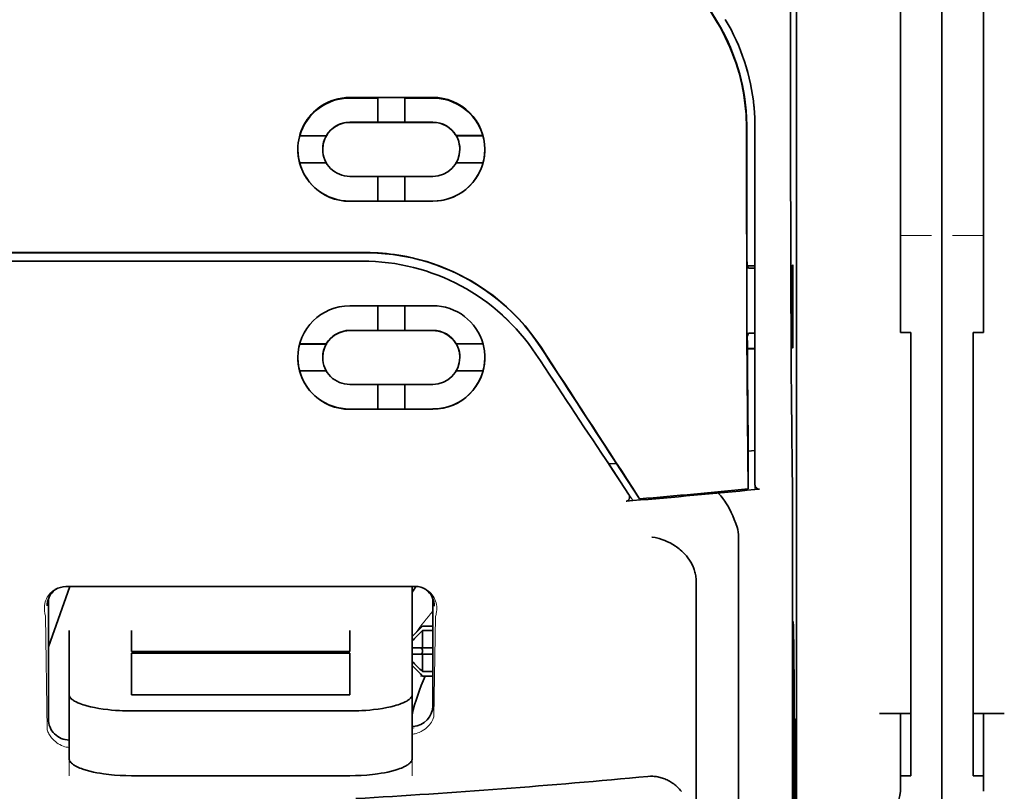
# Model space of a CAD drawing. Units: millimetres. Extents: x -3284 to 12682, y 2859 to 5338.
# Drawn here: x 9806 to 9853, y 3992 to 4028 of the extents above; entities that cross this region are included whole.
import ezdxf

# ---------------------------------------------------------------- set-up
doc = ezdxf.new("R2010")
doc.units = ezdxf.units.MM

msp = doc.modelspace()

# ---------------------------------------------------------------- linework, layer by layer
at = {"color": 5, "lineweight": 35}
for p, q in [((9850, 4520.188), (9850, 3962.474)), ((9850, 4182.589), (9850, 4024.873)), ((9850, 4182.589), (9850, 4024.873)), ((9843.051, 4087.939), (9843.051, 3954.415)), ((9842.962, 3953.616), (9842.962, 3993.405))]:
    msp.add_line(p, q, dxfattribs=at)
at = {"color": 5, "lineweight": 13}
msp.add_line((9850, 4182.619), (9850, 4024.903), dxfattribs=at)
msp.add_line((9850, 4182.619), (9850, 4024.903), dxfattribs=at)
at = {"color": 5, "lineweight": 35, "ltscale": 0.27402}
msp.add_line((9848.015, 4046.657), (9848.015, 4024.903), dxfattribs=at)
at = {"color": 5, "lineweight": 35, "ltscale": 0.267781}
msp.add_line((9851.984, 4024.903), (9851.984, 4046.162), dxfattribs=at)
at = {"color": 5, "lineweight": 35, "ltscale": 0.222295}
for p, q in [((9830.183, 4043.365), (9839.266, 4028.234)), ((9830.197, 4043.378), (9839.28, 4028.246))]:
    msp.add_line(p, q, dxfattribs=at)
at = {"color": 5, "lineweight": 35, "ltscale": 0.19213}
msp.add_line((9842.778, 4039.497), (9842.77, 4024.243), dxfattribs=at)
at = {"color": 5, "lineweight": 13, "ltscale": 0.000253}
msp.add_line((9840.665, 4025.9), (9840.68, 4025.913), dxfattribs=at)
at = {"color": 5, "lineweight": 35, "ltscale": 0.05}
for p, q in [((9825.687, 4024.651), (9821.717, 4024.649)), ((9821.717, 4023.458), (9825.687, 4023.46)), ((9825.687, 4020.88), (9821.717, 4020.879)), ((9825.687, 4019.691), (9821.717, 4019.689))]:
    msp.add_line(p, q, dxfattribs=at)
at = {"color": 5, "lineweight": 35, "ltscale": 0.016883}
msp.add_line((9823.057, 4024.62), (9821.717, 4024.619), dxfattribs=at)
at = {"color": 5, "lineweight": 35, "ltscale": 0.005909}
for p, q in [((9823.057, 4024.654), (9823.057, 4024.185)), ((9824.347, 4024.655), (9824.347, 4024.186))]:
    msp.add_line(p, q, dxfattribs=at)
at = {"color": 5, "lineweight": 35, "ltscale": 0.016867}
msp.add_line((9825.687, 4024.621), (9824.347, 4024.62), dxfattribs=at)
at = {"color": 5, "lineweight": 35, "ltscale": 0.144667}
for p, q in [((9848.015, 4013.418), (9848.015, 4024.903)), ((9851.984, 4024.903), (9851.984, 4013.418))]:
    msp.add_line(p, q, dxfattribs=at)
at = {"color": 5, "lineweight": 13, "ltscale": 0.155833}
for p, q in [((9850, 4012.531), (9850, 4024.903)), ((9850, 4024.903), (9850, 4012.531))]:
    msp.add_line(p, q, dxfattribs=at)
at = {"color": 5, "lineweight": 35, "ltscale": 0.151732}
for p, q in [((9850, 4024.873), (9850, 4012.827)), ((9850, 4012.827), (9850, 4024.873))]:
    msp.add_line(p, q, dxfattribs=at)
at = {"color": 5, "lineweight": 35, "ltscale": 0.009095}
for p, q in [((9823.057, 4023.463), (9823.057, 4024.185)), ((9824.347, 4023.464), (9824.347, 4024.186))]:
    msp.add_line(p, q, dxfattribs=at)
at = {"color": 5, "lineweight": 35, "ltscale": 0.016875}
for p, q in [((9821.717, 4023.467), (9823.057, 4023.467)), ((9824.347, 4023.468), (9825.687, 4023.468)), ((9823.057, 4019.698), (9821.717, 4019.697)), ((9825.687, 4019.699), (9824.347, 4019.698)), ((9823.057, 4013.519), (9821.717, 4013.519)), ((9823.057, 4009.764), (9821.717, 4009.764))]:
    msp.add_line(p, q, dxfattribs=at)
at = {"color": 5, "lineweight": 35, "ltscale": 0.01625}
for p, q in [((9823.057, 4023.463), (9824.347, 4023.464)), ((9824.347, 4019.694), (9823.057, 4019.694)), ((9824.347, 4013.515), (9823.057, 4013.514)), ((9824.347, 4009.759), (9823.057, 4009.758))]:
    msp.add_line(p, q, dxfattribs=at)
at = {"color": 5, "lineweight": 13, "ltscale": 0.217903}
msp.add_line((9841.068, 4005.967), (9841.068, 4023.267), dxfattribs=at)
at = {"color": 5, "lineweight": 35, "ltscale": 0.215352}
msp.add_line((9841.068, 4006.168), (9841.068, 4023.265), dxfattribs=at)
at = {"color": 5, "lineweight": 35, "ltscale": 0.016103}
for p, q in [((9820.6, 4022.821), (9819.321, 4022.821)), ((9820.6, 4022.817), (9819.321, 4022.816)), ((9828.082, 4022.825), (9826.804, 4022.824)), ((9828.082, 4022.821), (9826.804, 4022.82)), ((9819.321, 4021.527), (9820.6, 4021.527)), ((9828.082, 4021.531), (9826.804, 4021.53)), ((9828.082, 4012.879), (9826.804, 4012.878)), ((9828.082, 4012.874), (9826.804, 4012.873)), ((9828.082, 4011.589), (9826.804, 4011.588))]:
    msp.add_line(p, q, dxfattribs=at)
at = {"color": 5, "lineweight": 35, "ltscale": 5.3e-05}
for p, q in [((9820.6, 4022.821), (9820.6, 4022.817)), ((9826.804, 4022.824), (9826.804, 4022.82)), ((9826.977, 4022.171), (9826.977, 4022.175))]:
    msp.add_line(p, q, dxfattribs=at)
at = {"color": 5, "lineweight": 35, "ltscale": 6.4e-05}
for p, q in [((9826.674, 4023.009), (9826.679, 4023.009)), ((9826.977, 4012.231), (9826.977, 4012.225))]:
    msp.add_line(p, q, dxfattribs=at)
at = {"color": 5, "lineweight": 35, "ltscale": 5.7e-05}
msp.add_line((9820.427, 4022.168), (9820.427, 4022.172), dxfattribs=at)
at = {"color": 5, "lineweight": 35, "ltscale": 0.014988}
for p, q in [((9823.057, 4020.883), (9823.057, 4019.694)), ((9824.347, 4020.884), (9824.347, 4019.694))]:
    msp.add_line(p, q, dxfattribs=at)
at = {"color": 5, "lineweight": 13, "ltscale": 0.01875}
for p, q in [((9849.503, 4018.047), (9848.015, 4018.047)), ((9851.984, 4018.047), (9850.496, 4018.047))]:
    msp.add_line(p, q, dxfattribs=at)
at = {"color": 5, "lineweight": 35, "ltscale": 0.272287}
msp.add_line((9822.494, 4017.236), (9800.877, 4017.239), dxfattribs=at)
at = {"color": 5, "lineweight": 35, "ltscale": 0.272187}
msp.add_line((9822.486, 4017.23), (9800.877, 4017.233), dxfattribs=at)
at = {"color": 5, "lineweight": 35, "ltscale": 0.125}
msp.add_line((9800.877, 4016.825), (9810.801, 4016.826), dxfattribs=at)
at = {"color": 5, "lineweight": 35, "ltscale": 0.145139}
msp.add_line((9810.801, 4016.826), (9822.323, 4016.83), dxfattribs=at)
at = {"color": 5, "lineweight": 35, "ltscale": 0.004771}
msp.add_line((9841.068, 4016.599), (9840.69, 4016.599), dxfattribs=at)
at = {"color": 5, "lineweight": 35, "ltscale": 0.001568}
msp.add_line((9840.697, 4016.599), (9840.758, 4016.49), dxfattribs=at)
at = {"color": 5, "lineweight": 35, "ltscale": 0.000351}
for p, q in [((9842.881, 4016.654), (9842.857, 4016.639)), ((9842.881, 4012.684), (9842.857, 4012.67))]:
    msp.add_line(p, q, dxfattribs=at)
at = {"color": 5, "lineweight": 35, "ltscale": 0.049999}
for p, q in [((9842.857, 4012.67), (9842.857, 4016.639)), ((9842.881, 4012.684), (9842.881, 4016.654))]:
    msp.add_line(p, q, dxfattribs=at)
at = {"color": 5, "lineweight": 35, "ltscale": 0.001282}
msp.add_line((9840.967, 4016.488), (9841.068, 4016.488), dxfattribs=at)
at = {"color": 5, "lineweight": 35, "ltscale": 0.047095}
msp.add_line((9825.456, 4014.698), (9821.717, 4014.696), dxfattribs=at)
at = {"color": 5, "lineweight": 35, "ltscale": 0.014958}
for p, q in [((9823.057, 4014.702), (9823.057, 4013.514)), ((9824.347, 4014.702), (9824.347, 4013.515))]:
    msp.add_line(p, q, dxfattribs=at)
at = {"color": 5, "lineweight": 35, "ltscale": 0.002905}
msp.add_line((9825.687, 4014.698), (9825.456, 4014.698), dxfattribs=at)
at = {"color": 5, "lineweight": 35, "ltscale": 0.046268}
msp.add_line((9825.39, 4013.511), (9821.717, 4013.509), dxfattribs=at)
at = {"color": 5, "lineweight": 35, "ltscale": 0.010829}
msp.add_line((9825.207, 4013.52), (9824.347, 4013.52), dxfattribs=at)
at = {"color": 5, "lineweight": 35, "ltscale": 0.006046}
msp.add_line((9825.687, 4013.52), (9825.207, 4013.52), dxfattribs=at)
at = {"color": 5, "lineweight": 35, "ltscale": 0.003732}
msp.add_line((9825.687, 4013.511), (9825.39, 4013.511), dxfattribs=at)
at = {"color": 5, "lineweight": 35, "ltscale": 0.002129}
msp.add_line((9840.758, 4013.384), (9840.704, 4013.223), dxfattribs=at)
at = {"color": 5, "lineweight": 35, "ltscale": 0.001281}
msp.add_line((9841.068, 4013.388), (9840.967, 4013.388), dxfattribs=at)
at = {"color": 5, "lineweight": 35, "ltscale": 0.00625}
for p, q in [((9848.511, 4013.418), (9848.015, 4013.418)), ((9851.488, 4013.418), (9851.984, 4013.418)), ((9825.19, 3999.39), (9825.687, 3999.39)), ((9825.687, 3999.181), (9825.19, 3999.181)), ((9825.687, 3997.218), (9825.19, 3997.218)), ((9825.19, 3997.009), (9825.687, 3997.009)), ((9848.511, 3992.245), (9848.015, 3992.245)), ((9851.488, 3992.245), (9851.984, 3992.245))]:
    msp.add_line(p, q, dxfattribs=at)
at = {"color": 5, "lineweight": 35, "ltscale": 0.011166}
for p, q in [((9848.511, 4012.531), (9848.511, 4013.418)), ((9851.488, 4013.418), (9851.488, 4012.531))]:
    msp.add_line(p, q, dxfattribs=at)
at = {"color": 5, "lineweight": 35, "ltscale": 0.016102}
for p, q in [((9819.321, 4012.875), (9820.6, 4012.875)), ((9819.321, 4012.87), (9820.6, 4012.87)), ((9819.321, 4011.584), (9820.6, 4011.585))]:
    msp.add_line(p, q, dxfattribs=at)
at = {"color": 5, "lineweight": 35, "ltscale": 6.3e-05}
for p, q in [((9820.6, 4012.875), (9820.6, 4012.87)), ((9826.804, 4012.878), (9826.804, 4012.873))]:
    msp.add_line(p, q, dxfattribs=at)
at = {"color": 5, "lineweight": 35, "ltscale": 0.087781}
for p, q in [((9850, 4012.827), (9850, 4005.858)), ((9850, 4012.827), (9850, 4005.858)), ((9848.511, 4012.531), (9848.511, 4005.562)), ((9851.488, 4005.562), (9851.488, 4012.531))]:
    msp.add_line(p, q, dxfattribs=at)
at = {"color": 5, "lineweight": 35, "ltscale": 0.001356}
msp.add_line((9840.815, 4012.652), (9840.708, 4012.651), dxfattribs=at)
at = {"color": 5, "lineweight": 35, "ltscale": 0.004542}
msp.add_line((9841.068, 4012.641), (9840.708, 4012.641), dxfattribs=at)
at = {"color": 5, "lineweight": 35, "ltscale": 0.003186}
msp.add_line((9840.815, 4012.652), (9841.068, 4012.652), dxfattribs=at)
at = {"color": 5, "lineweight": 35, "ltscale": 0.0003}
msp.add_line((9842.857, 4012.684), (9842.881, 4012.684), dxfattribs=at)
at = {"color": 5, "lineweight": 13, "ltscale": 0.087781}
msp.add_line((9850, 4012.531), (9850, 4005.562), dxfattribs=at)
msp.add_line((9850, 4012.531), (9850, 4005.562), dxfattribs=at)
at = {"color": 5, "lineweight": 35, "ltscale": 6.2e-05}
msp.add_line((9820.427, 4012.227), (9820.427, 4012.222), dxfattribs=at)
at = {"color": 5, "lineweight": 35, "ltscale": 0.043994}
msp.add_line((9825.21, 4010.939), (9821.717, 4010.938), dxfattribs=at)
at = {"color": 5, "lineweight": 35, "ltscale": 0.014929}
for p, q in [((9823.057, 4010.944), (9823.057, 4009.758)), ((9824.347, 4010.944), (9824.347, 4009.759))]:
    msp.add_line(p, q, dxfattribs=at)
at = {"color": 5, "lineweight": 35, "ltscale": 0.006006}
msp.add_line((9825.687, 4010.94), (9825.21, 4010.939), dxfattribs=at)
at = {"color": 5, "lineweight": 35, "ltscale": 0.042672}
msp.add_line((9825.105, 4009.754), (9821.717, 4009.752), dxfattribs=at)
at = {"color": 5, "lineweight": 35, "ltscale": 0.006718}
msp.add_line((9824.88, 4009.765), (9824.347, 4009.765), dxfattribs=at)
at = {"color": 5, "lineweight": 35, "ltscale": 0.010157}
msp.add_line((9825.687, 4009.766), (9824.88, 4009.765), dxfattribs=at)
at = {"color": 5, "lineweight": 35, "ltscale": 0.007328}
msp.add_line((9825.687, 4009.754), (9825.105, 4009.754), dxfattribs=at)
at = {"color": 5, "lineweight": 35, "ltscale": 0.023551}
msp.add_line((9840.752, 4007.814), (9840.752, 4005.944), dxfattribs=at)
at = {"color": 5, "lineweight": 35, "ltscale": 0.004011}
msp.add_line((9841.068, 4007.785), (9840.752, 4007.751), dxfattribs=at)
at = {"color": 5, "lineweight": 35, "ltscale": 0.00316}
msp.add_line((9833.946, 4007.348), (9834.085, 4007.139), dxfattribs=at)
at = {"color": 5, "lineweight": 35, "ltscale": 0.004543}
msp.add_line((9834.085, 4007.139), (9834.445, 4007.168), dxfattribs=at)
at = {"color": 5, "lineweight": 35, "ltscale": 0.021736}
msp.add_line((9834.085, 4007.139), (9835.034, 4005.698), dxfattribs=at)
at = {"color": 5, "lineweight": 35, "ltscale": 0.001878}
msp.add_line((9834.409, 4007.223), (9834.328, 4007.348), dxfattribs=at)
at = {"color": 5, "lineweight": 35, "ltscale": 0.026384}
msp.add_line((9834.409, 4007.223), (9835.561, 4005.473), dxfattribs=at)
at = {"color": 5, "lineweight": 35, "ltscale": 0.010471}
msp.add_line((9842.843, 4006.916), (9842.854, 4006.085), dxfattribs=at)
at = {"color": 5, "lineweight": 13, "ltscale": 0.009392}
msp.add_line((9834.803, 4006.043), (9835.216, 4005.422), dxfattribs=at)
at = {"color": 5, "lineweight": 35, "ltscale": 0.007569}
msp.add_line((9835.561, 4005.473), (9835.235, 4005.978), dxfattribs=at)
at = {"color": 5, "lineweight": 35, "ltscale": 0.000481}
msp.add_line((9840.752, 4005.944), (9840.751, 4005.983), dxfattribs=at)
at = {"color": 5, "lineweight": 35, "ltscale": 0.002724}
msp.add_line((9841.068, 4005.918), (9841.284, 4005.939), dxfattribs=at)
at = {"color": 5, "lineweight": 13, "ltscale": 0.00056}
msp.add_line((9841.114, 4005.926), (9841.114, 4005.971), dxfattribs=at)
at = {"color": 5, "lineweight": 35, "ltscale": 0.085653}
for p, q in [((9850, 4005.858), (9850, 3999.058)), ((9850, 3999.058), (9850, 4005.858))]:
    msp.add_line(p, q, dxfattribs=at)
at = {"color": 5, "lineweight": 35, "ltscale": 0.004025}
msp.add_line((9835.238, 4005.388), (9834.919, 4005.362), dxfattribs=at)
at = {"color": 5, "lineweight": 35, "ltscale": 0.081929}
for p, q in [((9848.511, 3999.058), (9848.511, 4005.562)), ((9851.488, 4005.562), (9851.488, 3999.058))]:
    msp.add_line(p, q, dxfattribs=at)
at = {"color": 5, "lineweight": 13, "ltscale": 0.081929}
for p, q in [((9850, 4005.562), (9850, 3999.058)), ((9850, 3999.058), (9850, 4005.562))]:
    msp.add_line(p, q, dxfattribs=at)
at = {"color": 5, "lineweight": 35, "ltscale": 0.39169}
msp.add_line((9842.863, 4004.375), (9842.863, 3973.279), dxfattribs=at)
at = {"color": 5, "lineweight": 35, "ltscale": 0.36213}
msp.add_line((9840.284, 3974.908), (9840.284, 4003.657), dxfattribs=at)
at = {"color": 5, "lineweight": 35, "ltscale": 0.038564}
msp.add_line((9807.328, 3998.398), (9808.357, 4001.281), dxfattribs=at)
at = {"color": 5, "lineweight": 35, "ltscale": 0.210095}
msp.add_line((9824.842, 4001.287), (9808.163, 4001.281), dxfattribs=at)
at = {"color": 5, "lineweight": 13, "ltscale": 0.210213}
msp.add_line((9824.856, 4001.286), (9808.167, 4001.28), dxfattribs=at)
at = {"color": 5, "lineweight": 35, "ltscale": 0.026468}
msp.add_line((9824.694, 3999.186), (9824.694, 4001.287), dxfattribs=at)
at = {"color": 5, "lineweight": 35, "ltscale": 0.354745}
msp.add_line((9838.264, 3973.29), (9838.264, 4001.453), dxfattribs=at)
at = {"color": 5, "lineweight": 35, "ltscale": 0.072481}
msp.add_line((9807.328, 4000.698), (9807.328, 3994.944), dxfattribs=at)
at = {"color": 5, "lineweight": 35, "ltscale": 0.064331}
msp.add_line((9825.687, 3995.591), (9825.687, 4000.698), dxfattribs=at)
at = {"color": 5, "lineweight": 35, "ltscale": 0.000153}
msp.add_line((9825.751, 4000.357), (9825.752, 4000.345), dxfattribs=at)
at = {"color": 5, "lineweight": 13, "ltscale": 0.068617}
msp.add_line((9807.19, 3999.881), (9807.271, 3994.434), dxfattribs=at)
at = {"color": 5, "lineweight": 13, "ltscale": 0.060473}
msp.add_line((9825.813, 3999.858), (9825.741, 3995.057), dxfattribs=at)
at = {"color": 5, "lineweight": 35, "ltscale": 0.012499}
for p, q in [((9808.32, 3999.186), (9808.32, 3998.193)), ((9811.297, 3999.186), (9811.297, 3998.193)), ((9821.717, 3998.193), (9821.717, 3999.186)), ((9824.694, 3998.193), (9824.694, 3999.186))]:
    msp.add_line(p, q, dxfattribs=at)
at = {"color": 5, "lineweight": 35, "ltscale": 0.007071}
for p, q in [((9825.091, 3999.291), (9824.694, 3998.894)), ((9825.091, 3997.108), (9824.694, 3997.505))]:
    msp.add_line(p, q, dxfattribs=at)
at = {"color": 5, "lineweight": 35, "ltscale": 0.001768}
for p, q in [((9825.19, 3999.39), (9825.091, 3999.291)), ((9825.19, 3997.009), (9825.091, 3997.108))]:
    msp.add_line(p, q, dxfattribs=at)
at = {"color": 5, "lineweight": 13, "ltscale": 0.0075}
for p, q in [((9825.091, 3999.39), (9825.687, 3999.39)), ((9825.091, 3998.348), (9825.687, 3998.348)), ((9825.091, 3998.051), (9825.687, 3998.051)), ((9825.091, 3997.009), (9825.687, 3997.009))]:
    msp.add_line(p, q, dxfattribs=at)
at = {"color": 5, "lineweight": 35, "ltscale": 0.010484}
for p, q in [((9825.19, 3999.181), (9825.19, 3998.348)), ((9825.19, 3998.051), (9825.19, 3997.218))]:
    msp.add_line(p, q, dxfattribs=at)
at = {"color": 5, "lineweight": 35, "ltscale": 0.036077}
msp.add_line((9842.902, 3999.485), (9842.945, 3996.621), dxfattribs=at)
at = {"color": 5, "lineweight": 35, "ltscale": 0.085812}
for p, q in [((9848.511, 3992.245), (9848.511, 3999.058)), ((9851.488, 3992.245), (9851.488, 3999.058))]:
    msp.add_line(p, q, dxfattribs=at)
at = {"color": 5, "lineweight": 35, "ltscale": 0.132687}
msp.add_line((9850, 3999.058), (9850, 3988.524), dxfattribs=at)
msp.add_line((9850, 3999.058), (9850, 3988.524), dxfattribs=at)
at = {"color": 5, "lineweight": 13, "ltscale": 0.132839}
msp.add_line((9850, 3999.058), (9850, 3988.512), dxfattribs=at)
msp.add_line((9850, 3999.058), (9850, 3988.512), dxfattribs=at)
at = {"color": 5, "lineweight": 35, "ltscale": 0.026238}
for p, q in [((9808.32, 3998.193), (9808.32, 3996.11)), ((9824.694, 3996.11), (9824.694, 3998.193))]:
    msp.add_line(p, q, dxfattribs=at)
at = {"color": 5, "lineweight": 35, "ltscale": 0.000242}
for p, q in [((9811.297, 3998.193), (9811.297, 3998.174)), ((9821.717, 3998.174), (9821.717, 3998.193))]:
    msp.add_line(p, q, dxfattribs=at)
at = {"color": 5, "lineweight": 35, "ltscale": 0.005}
for p, q in [((9825.091, 3998.348), (9824.694, 3998.348)), ((9825.091, 3998.051), (9824.694, 3998.051))]:
    msp.add_line(p, q, dxfattribs=at)
at = {"color": 5, "lineweight": 35, "ltscale": 0.0075}
for p, q in [((9825.091, 3998.348), (9825.687, 3998.348)), ((9825.091, 3998.051), (9825.687, 3998.051))]:
    msp.add_line(p, q, dxfattribs=at)
at = {"color": 5, "lineweight": 35, "ltscale": 0.00125}
msp.add_line((9825.19, 3998.15), (9825.19, 3998.249), dxfattribs=at)
at = {"color": 5, "lineweight": 35, "ltscale": 0.298396}
msp.add_line((9842.889, 3974.923), (9842.889, 3998.613), dxfattribs=at)
at = {"color": 5, "lineweight": 35, "ltscale": 0.13125}
for p, q in [((9811.297, 3998.174), (9821.717, 3998.174)), ((9821.717, 3998.098), (9811.297, 3998.098)), ((9811.297, 3996.11), (9821.717, 3996.11)), ((9811.297, 3995.341), (9821.717, 3995.341)), ((9821.717, 3992.245), (9811.297, 3992.245))]:
    msp.add_line(p, q, dxfattribs=at)
at = {"color": 5, "lineweight": 35, "ltscale": 0.025034}
for p, q in [((9811.297, 3998.098), (9811.297, 3996.11)), ((9821.717, 3996.11), (9821.717, 3998.098))]:
    msp.add_line(p, q, dxfattribs=at)
at = {"color": 5, "lineweight": 35, "ltscale": 0.038584}
for p, q in [((9808.32, 3993.047), (9808.32, 3996.11)), ((9824.694, 3993.047), (9824.694, 3996.11))]:
    msp.add_line(p, q, dxfattribs=at)
at = {"color": 5, "lineweight": 13, "ltscale": 0.048713}
for p, q in [((9808.32, 3992.243), (9808.32, 3996.11)), ((9824.694, 3992.243), (9824.694, 3996.11))]:
    msp.add_line(p, q, dxfattribs=at)
at = {"color": 5, "lineweight": 35, "ltscale": 0.444367}
msp.add_line((9842.949, 3960.483), (9842.949, 3995.761), dxfattribs=at)
at = {"color": 5, "lineweight": 35, "ltscale": 0.01875}
for p, q in [((9847.023, 3995.222), (9848.511, 3995.222)), ((9852.977, 3995.222), (9851.488, 3995.222))]:
    msp.add_line(p, q, dxfattribs=at)
at = {"color": 5, "lineweight": 35, "ltscale": 0.037417}
for p, q in [((9848.015, 3992.245), (9848.015, 3995.216)), ((9851.984, 3995.216), (9851.984, 3992.245))]:
    msp.add_line(p, q, dxfattribs=at)
at = {"color": 5, "lineweight": 13, "ltscale": 0.001334}
msp.add_line((9824.797, 3994.526), (9824.694, 3994.5), dxfattribs=at)
at = {"color": 5, "lineweight": 13, "ltscale": 0.001295}
msp.add_line((9824.797, 3994.526), (9824.694, 3994.52), dxfattribs=at)
at = {"color": 5, "lineweight": 35, "ltscale": 0.036078}
msp.add_line((9842.982, 3994.748), (9843.025, 3991.884), dxfattribs=at)
at = {"color": 5, "lineweight": 13, "ltscale": 0.000137}
msp.add_line((9808.32, 3993.874), (9808.309, 3993.873), dxfattribs=at)
at = {"color": 5, "lineweight": 13, "ltscale": 0.000147}
msp.add_line((9808.309, 3993.873), (9808.321, 3993.871), dxfattribs=at)
at = {"color": 5, "lineweight": 35, "ltscale": 0.009375}
for p, q in [((9848.015, 3991.501), (9848.015, 3992.245)), ((9851.984, 3991.501), (9851.984, 3992.245))]:
    msp.add_line(p, q, dxfattribs=at)
at = {"color": 5, "lineweight": 35}
for points in [[(9842.77, 4024.243), (9842.77, 4021.205), (9842.775, 4018.165), (9842.783, 4015.222), (9842.791, 4013.414), (9842.801, 4011.709), (9842.811, 4010.191), (9842.823, 4008.802), (9842.843, 4006.916)], [(9840.665, 4023.179), (9840.668, 4019.126), (9840.673, 4017.092), (9840.68, 4015.099), (9840.688, 4013.216), (9840.698, 4011.422), (9840.713, 4009.371), (9840.731, 4007.539), (9840.751, 4005.983)], [(9840.216, 4004.114), (9840.153, 4004.3), (9840.084, 4004.481), (9840.011, 4004.657), (9839.933, 4004.827), (9839.851, 4004.989), (9839.766, 4005.143), (9839.678, 4005.287), (9839.632, 4005.357), (9839.586, 4005.424), (9839.542, 4005.484), (9839.497, 4005.542), (9839.436, 4005.616), (9839.374, 4005.684), (9839.312, 4005.746)], [(9841.074, 4006.114), (9841.085, 4006.076), (9841.102, 4006.04), (9841.121, 4006.012), (9841.145, 4005.986), (9841.17, 4005.967), (9841.198, 4005.952), (9841.23, 4005.942), (9841.264, 4005.938), (9841.284, 4005.939)], [(9835.034, 4005.698), (9835.047, 4005.677), (9835.057, 4005.655), (9835.066, 4005.633), (9835.072, 4005.61), (9835.077, 4005.587), (9835.079, 4005.564), (9835.08, 4005.541), (9835.077, 4005.517), (9835.073, 4005.496), (9835.066, 4005.474), (9835.057, 4005.454), (9835.046, 4005.435), (9835.033, 4005.419), (9835.018, 4005.404), (9835.002, 4005.391), (9834.985, 4005.38), (9834.966, 4005.372), (9834.947, 4005.366), (9834.919, 4005.362)], [(9838.12, 4002.228), (9838.067, 4002.339), (9838.008, 4002.446), (9837.942, 4002.55), (9837.871, 4002.65), (9837.794, 4002.746), (9837.713, 4002.838), (9837.644, 4002.908), (9837.573, 4002.976), (9837.5, 4003.041), (9837.444, 4003.087), (9837.387, 4003.131), (9837.328, 4003.175), (9837.268, 4003.216), (9837.146, 4003.294), (9837.021, 4003.364), (9836.892, 4003.427), (9836.762, 4003.483), (9836.629, 4003.532), (9836.495, 4003.573), (9836.36, 4003.606), (9836.297, 4003.619), (9836.166, 4003.64), (9836.152, 4003.642), (9836.138, 4003.644)], [(9838.264, 4001.453), (9838.263, 4001.525), (9838.26, 4001.595), (9838.256, 4001.664), (9838.249, 4001.731), (9838.24, 4001.795), (9838.23, 4001.858), (9838.218, 4001.919), (9838.204, 4001.978), (9838.189, 4002.035), (9838.172, 4002.09), (9838.154, 4002.143), (9838.134, 4002.194), (9838.12, 4002.228)], [(9842.889, 3998.613), (9842.889, 3999.024), (9842.891, 3999.364), (9842.895, 3999.572), (9842.896, 3999.611), (9842.897, 3999.616), (9842.897, 3999.616), (9842.897, 3999.616), (9842.897, 3999.617)], [(9811.297, 3995.341), (9811.152, 3995.342), (9811.007, 3995.345), (9810.863, 3995.35), (9810.72, 3995.357), (9810.53, 3995.369), (9810.343, 3995.385), (9810.158, 3995.404), (9809.943, 3995.432), (9809.734, 3995.464), (9809.533, 3995.501), (9809.342, 3995.542), (9809.162, 3995.588), (9809.073, 3995.613), (9808.987, 3995.64), (9808.908, 3995.667), (9808.834, 3995.694), (9808.739, 3995.733), (9808.652, 3995.773), (9808.574, 3995.815), (9808.533, 3995.84), (9808.494, 3995.865), (9808.463, 3995.888), (9808.435, 3995.911), (9808.4, 3995.945), (9808.371, 3995.978), (9808.349, 3996.011), (9808.333, 3996.044), (9808.323, 3996.077), (9808.32, 3996.11)], [(9821.717, 3995.341), (9821.862, 3995.342), (9822.007, 3995.345), (9822.151, 3995.35), (9822.294, 3995.357), (9822.484, 3995.369), (9822.672, 3995.385), (9822.856, 3995.404), (9823.072, 3995.432), (9823.281, 3995.464), (9823.481, 3995.501), (9823.672, 3995.542), (9823.852, 3995.588), (9823.941, 3995.613), (9824.027, 3995.64), (9824.106, 3995.667), (9824.181, 3995.694), (9824.275, 3995.733), (9824.362, 3995.773), (9824.44, 3995.815), (9824.482, 3995.84), (9824.52, 3995.865), (9824.551, 3995.888), (9824.579, 3995.911), (9824.614, 3995.945), (9824.643, 3995.978), (9824.666, 3996.011), (9824.681, 3996.044), (9824.691, 3996.077), (9824.694, 3996.11)], [(9842.975, 3994.955), (9842.975, 3994.955), (9842.975, 3994.954), (9842.974, 3994.948), (9842.971, 3994.888), (9842.967, 3994.586), (9842.963, 3994.053), (9842.962, 3993.405)], [(9847.023, 3995.222), (9847.527, 3995.222), (9847.748, 3995.222), (9847.915, 3995.22), (9847.971, 3995.219), (9848.01, 3995.217), (9848.014, 3995.216), (9848.015, 3995.216), (9848.015, 3995.216), (9848.015, 3995.216)], [(9852.977, 3995.222), (9852.472, 3995.222), (9852.252, 3995.222), (9852.084, 3995.22), (9852.028, 3995.219), (9851.989, 3995.217), (9851.985, 3995.216), (9851.985, 3995.216), (9851.984, 3995.216), (9851.984, 3995.216)], [(9824.694, 3994.597), (9824.724, 3994.598), (9824.754, 3994.6)], [(9808.32, 3993.047), (9808.322, 3993.019), (9808.328, 3992.992), (9808.339, 3992.964), (9808.349, 3992.943), (9808.362, 3992.922), (9808.394, 3992.881), (9808.43, 3992.844), (9808.473, 3992.808), (9808.522, 3992.772), (9808.563, 3992.745), (9808.608, 3992.719), (9808.706, 3992.669), (9808.767, 3992.641), (9808.831, 3992.614), (9808.902, 3992.587), (9808.978, 3992.56), (9809.134, 3992.51), (9809.302, 3992.465), (9809.481, 3992.423), (9809.636, 3992.391), (9809.797, 3992.362), (9809.963, 3992.337), (9810.088, 3992.32), (9810.215, 3992.304), (9810.348, 3992.29), (9810.483, 3992.278), (9810.751, 3992.26), (9811.023, 3992.249), (9811.297, 3992.245)], [(9824.694, 3993.047), (9824.692, 3993.019), (9824.686, 3992.992), (9824.675, 3992.964), (9824.665, 3992.943), (9824.652, 3992.922), (9824.62, 3992.881), (9824.584, 3992.844), (9824.541, 3992.808), (9824.492, 3992.772), (9824.451, 3992.745), (9824.406, 3992.719), (9824.308, 3992.669), (9824.248, 3992.641), (9824.184, 3992.614), (9824.112, 3992.587), (9824.036, 3992.56), (9823.88, 3992.51), (9823.712, 3992.465), (9823.533, 3992.423), (9823.378, 3992.391), (9823.217, 3992.362), (9823.051, 3992.337), (9822.926, 3992.32), (9822.799, 3992.304), (9822.666, 3992.29), (9822.531, 3992.278), (9822.263, 3992.26), (9821.991, 3992.249), (9821.717, 3992.245)], [(9837.557, 3991.497), (9837.515, 3991.547), (9837.472, 3991.596), (9837.427, 3991.643), (9837.381, 3991.689), (9837.335, 3991.732), (9837.287, 3991.775), (9837.238, 3991.815), (9837.188, 3991.853), (9837.138, 3991.89), (9837.086, 3991.925), (9837.034, 3991.957), (9836.981, 3991.988), (9836.928, 3992.017), (9836.873, 3992.045), (9836.819, 3992.07), (9836.763, 3992.093), (9836.708, 3992.114), (9836.651, 3992.134), (9836.595, 3992.151), (9836.538, 3992.167), (9836.48, 3992.18), (9836.423, 3992.192), (9836.365, 3992.201), (9836.307, 3992.209), (9836.249, 3992.214), (9836.19, 3992.218), (9836.132, 3992.219), (9836.074, 3992.219), (9835.957, 3992.212), (9835.954, 3992.212)]]:
    msp.add_lwpolyline(points, dxfattribs=at)
at = {"color": 5, "lineweight": 13}
for points in [[(9800.877, 4016.816), (9802.219, 4016.816), (9803.561, 4016.816), (9804.903, 4016.816), (9806.245, 4016.816), (9807.587, 4016.817), (9808.928, 4016.817), (9810.27, 4016.817), (9811.612, 4016.817), (9812.954, 4016.818), (9814.296, 4016.818), (9815.638, 4016.818), (9816.98, 4016.819), (9818.321, 4016.819), (9819.663, 4016.82), (9821.005, 4016.82), (9822.347, 4016.821)], [(9830.683, 4012.262), (9830.546, 4012.468), (9830.478, 4012.567), (9830.376, 4012.712), (9830.298, 4012.819), (9830.218, 4012.926), (9830.091, 4013.088), (9829.956, 4013.253), (9829.778, 4013.46), (9829.594, 4013.664), (9829.402, 4013.864), (9829.303, 4013.963), (9829.202, 4014.061), (9829.1, 4014.157), (9828.997, 4014.252), (9828.856, 4014.377), (9828.712, 4014.5), (9828.565, 4014.621), (9828.386, 4014.762), (9828.203, 4014.899), (9828.016, 4015.033), (9827.827, 4015.161), (9827.636, 4015.285), (9827.515, 4015.361), (9827.393, 4015.434), (9827.27, 4015.506), (9827.146, 4015.575), (9826.895, 4015.71), (9826.685, 4015.816), (9826.478, 4015.914), (9826.343, 4015.975), (9826.207, 4016.033), (9826.022, 4016.107), (9825.895, 4016.156), (9825.619, 4016.261)], [(9807.19, 3999.881), (9807.164, 3999.977), (9807.153, 4000.023), (9807.141, 4000.092), (9807.136, 4000.146), (9807.133, 4000.202), (9807.134, 4000.294), (9807.138, 4000.341), (9807.143, 4000.388), (9807.151, 4000.434), (9807.16, 4000.48), (9807.18, 4000.554), (9807.206, 4000.627), (9807.237, 4000.699), (9807.274, 4000.769), (9807.318, 4000.838), (9807.364, 4000.9), (9807.416, 4000.96), (9807.475, 4001.017), (9807.541, 4001.071), (9807.613, 4001.122), (9807.684, 4001.164), (9807.724, 4001.184), (9807.766, 4001.203), (9807.805, 4001.218), (9807.844, 4001.231), (9807.894, 4001.244), (9807.947, 4001.255), (9808.02, 4001.265), (9808.07, 4001.271), (9808.167, 4001.28)], [(9824.856, 4001.286), (9824.95, 4001.276), (9824.999, 4001.269), (9825.07, 4001.258), (9825.121, 4001.248), (9825.169, 4001.235), (9825.213, 4001.22), (9825.256, 4001.203), (9825.297, 4001.184), (9825.337, 4001.163), (9825.41, 4001.117), (9825.483, 4001.064), (9825.549, 4001.008), (9825.607, 4000.949), (9825.659, 4000.887), (9825.704, 4000.822), (9825.751, 4000.745), (9825.789, 4000.665), (9825.82, 4000.584), (9825.845, 4000.501), (9825.862, 4000.418), (9825.873, 4000.334), (9825.877, 4000.252), (9825.875, 4000.166), (9825.867, 4000.08), (9825.852, 3999.999), (9825.84, 3999.952), (9825.813, 3999.858)], [(9824.694, 3994.234), (9824.746, 3994.238), (9824.797, 3994.245), (9824.846, 3994.255), (9824.895, 3994.266), (9824.963, 3994.287), (9825.028, 3994.312), (9825.091, 3994.34), (9825.135, 3994.362), (9825.179, 3994.386), (9825.26, 3994.437), (9825.335, 3994.493), (9825.404, 3994.551), (9825.467, 3994.612), (9825.523, 3994.675), (9825.573, 3994.739), (9825.619, 3994.805), (9825.659, 3994.873), (9825.69, 3994.934), (9825.708, 3994.975), (9825.741, 3995.057)], [(9808.32, 3993.596), (9808.25, 3993.605), (9808.181, 3993.618), (9808.116, 3993.634), (9808.03, 3993.662), (9807.95, 3993.695), (9807.873, 3993.733), (9807.801, 3993.774), (9807.728, 3993.822), (9807.661, 3993.874), (9807.599, 3993.928), (9807.542, 3993.985), (9807.507, 3994.023), (9807.474, 3994.062), (9807.443, 3994.103), (9807.413, 3994.144), (9807.382, 3994.192), (9807.355, 3994.24), (9807.324, 3994.302), (9807.305, 3994.345), (9807.271, 3994.434)]]:
    msp.add_lwpolyline(points, dxfattribs=at)
at = {"color": 5, "lineweight": 35}
for centre, radius, start, end in [((9831.146, 4023.266), 9.922, 5.4722, 30.9657), ((9830.857, 4023.186), 9.808, 6.1808, 30.9789), ((9830.871, 4023.198), 9.808, 5.5786, 30.9791), ((9821.718, 4022.138), 2.481, 90.0283, 126.2578), ((9821.718, 4022.168), 2.481, 90.0277, 123.8401), ((9825.688, 4022.172), 2.479, 359.9832, 90.029), ((9825.688, 4022.142), 2.479, 53.7828, 90.0321), ((9821.719, 4022.167), 2.483, 123.8337, 180.0083), ((9821.719, 4022.136), 2.483, 126.2543, 164.0072), ((9825.687, 4022.141), 2.48, 15.9934, 53.7805), ((9830.807, 4023.18), 9.858, 359.996, 6.1839), ((9830.817, 4023.192), 9.862, 359.9955, 5.582), ((9831.141, 4023.265), 9.928, 0.0003, 5.4753), ((9821.718, 4022.167), 1.291, 90.0316, 179.989), ((9821.718, 4022.176), 1.291, 90.0321, 150.0072), ((9825.687, 4022.179), 1.289, 30.0111, 90.0342), ((9825.687, 4022.171), 1.289, 359.9995, 90.0354), ((11788.587, 4022.93), 1947.908, 179.992314, 180.185817), ((9821.717, 4022.172), 1.29, 150.0013, 179.984), ((9825.687, 4022.175), 1.289, 359.9996, 30.009), ((9825.688, 4022.176), 2.48, 344.926, 0.0001), ((9821.715, 4022.171), 2.479, 179.9858, 195.0767), ((9821.715, 4022.167), 2.479, 180.0247, 270.0552), ((9821.716, 4022.168), 1.289, 180.0045, 270.0473), ((9825.686, 4022.172), 2.482, 270.0114, 359.9649), ((9825.686, 4022.171), 1.291, 270.0197, 359.9839), ((9821.715, 4022.176), 2.479, 195.0936, 270.0515), ((9825.686, 4022.181), 2.482, 270.0166, 344.9091), ((9822.483, 4007.234), 9.995, 72.957, 89.985), ((9822.491, 4007.239), 9.997, 72.0049, 89.9851), ((9822.331, 4006.898), 9.931, 33.5052, 90.045), ((9822.49, 4007.252), 9.976, 33.1527, 72.9646), ((9822.497, 4007.253), 9.981, 33.1718, 72.0099), ((9840.893, 4020.544), 4.057, 268.0923, 271.0424), ((9821.715, 4012.217), 2.479, 89.9421, 179.8894), ((9825.69, 4012.22), 2.479, 15.1915, 90.0919), ((9821.715, 4012.22), 1.289, 89.93, 179.8903), ((9821.717, 4012.227), 1.292, 89.9907, 149.8646), ((9825.688, 4012.23), 1.29, 30.1542, 90.0763), ((9825.69, 4012.223), 1.287, 0.1047, 90.1378), ((9840.898, 4010.964), 2.424, 88.3849, 93.3237), ((9821.71, 4012.227), 1.283, 149.9095, 180.0019), ((9825.695, 4012.23), 1.282, 0.0069, 30.1015), ((9825.703, 4012.226), 2.465, 0.0033, 15.1201), ((10563.27, 4016.758), 722.574, 180.280279, 180.709215), ((12029.127, 5465.268), 2635.214, 213.458715, 213.589977), ((8705.768, 3277.148), 1344.188, 32.903658, 33.176182), ((8504.852, 3144.938), 1584.711, 32.91142, 33.202), ((9821.709, 4012.227), 2.474, 180.113, 270.1816), ((9821.698, 4012.227), 2.462, 180.0058, 195.1284), ((9821.713, 4012.225), 1.287, 180.1146, 270.1632), ((9825.691, 4012.231), 2.477, 269.8871, 359.8773), ((9825.689, 4012.228), 1.288, 269.9046, 359.8798), ((9825.705, 4012.231), 2.463, 344.8742, 0.0005), ((9821.71, 4012.241), 2.477, 195.2511, 270.1557), ((9825.69, 4012.246), 2.48, 269.9139, 344.751), ((9799.887, 4427.187), 423.278, 274.79072, 275.58321), ((9799.889, 4427.391), 423.423, 274.83268, 275.53802), ((9841.333, 4006.168), 0.265, 179.9832, 191.6597), ((9703.971, 4004.586), 138.891, 359.91297, 0.61835), ((9838.787, 4003.668), 1.497, 359.5974, 17.346), ((9808.255, 4000.345), 0.992, 134.9979, 179.2305), ((9808.255, 4000.345), 0.992, 124.2466, 134.9975), ((9808.161, 4000.294), 0.987, 89.8869, 121.1466), ((9834.319, 3993.817), 12.019, 141.5823, 143.2082), ((9824.845, 4000.304), 0.983, 58.4931, 90.1583), ((9824.759, 4000.345), 0.992, 45.0027, 56.1097), ((9824.759, 4000.345), 0.992, 0.7024, 45.0024), ((9841.206, 3999.503), 1.695, 359.3725, 3.8278), ((9855.588, 3968.963), 42.862, 135.1699, 136.119), ((9825.091, 3998.249), 0.0993, 0.0165, 89.9886), ((9855.588, 4027.436), 42.862, 223.881, 224.8301), ((9825.091, 3998.15), 0.0993, 270.0114, 359.9835), ((9834.719, 3992.796), 10.298, 155.8514, 166.7843), ((9774.228, 3995.869), 68.721, 359.90991, 0.62664), ((9824.694, 3995.591), 0.992, 273.4472, 0.0004), ((9808.32, 3994.944), 0.992, 179.9994, 270.003), ((9840.369, 3994.781), 2.612, 359.2846, 3.8211), ((9800.464, 4367.992), 377.452, 273.27281, 275.3952), ((9733.741, 3990.742), 109.29, 359.90376, 0.59894), ((9847.023, 3991.501), 0.992, 270, 0)]:
    msp.add_arc(centre, radius, start, end, dxfattribs=at)
at = {"color": 5, "lineweight": 13}
for centre, radius, start, end in [((9831.148, 4023.265), 9.92, 5.5339, 30.9329), ((9831.138, 4023.263), 9.93, 0.0183, 5.5382), ((9822.329, 4006.881), 9.939, 70.6698, 89.8946), ((12432.261, 5730.762), 3117.924, 213.447185, 213.584267), ((9824.757, 4000.349), 0.99, 359.9032, 56.0093), ((9834.684, 3992.125), 12.023, 138.4502, 144.7096)]:
    msp.add_arc(centre, radius, start, end, dxfattribs=at)

doc.saveas('drawing.dxf')
